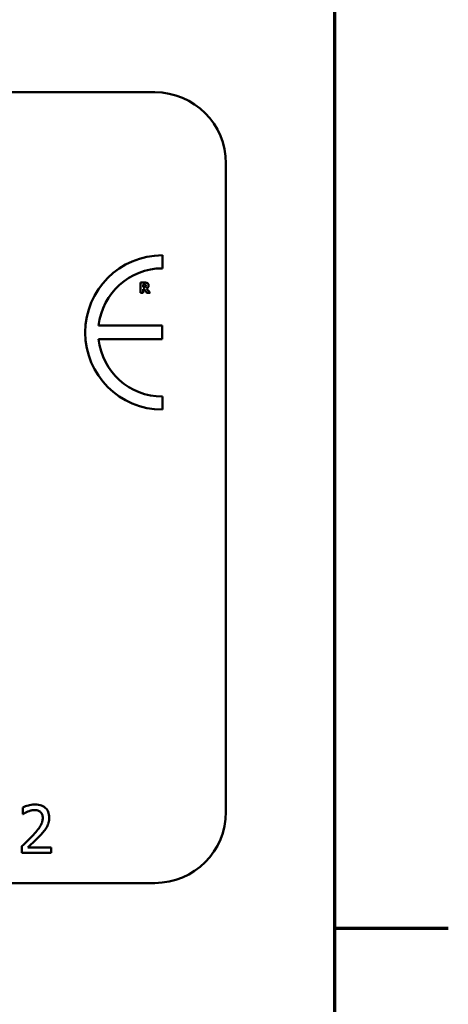
# Model space of a CAD drawing. Units: inches. Extents: x 0.05 to 2.15, y 0.02 to 1.67.
# Drawn here: x 2.08 to 2.14, y 0.41 to 0.55 of the extents above; entities that cross this region are included whole.
import ezdxf

# ---------------------------------------------------------------- set-up
doc = ezdxf.new("R2010")
doc.units = ezdxf.units.IN
doc.header["$LTSCALE"] = 0.1
doc.header["$MEASUREMENT"] = 0
doc.layers.get('0').update_dxf_attribs({"lineweight": 25})
doc.layers.add('Border (ANSI)', color=7, linetype='Continuous', lineweight=70)
doc.layers.add('Visible (ANSI)', color=7, linetype='Continuous', lineweight=50)

# ---------------------------------------------------------------- blocks, each defined once
blk = doc.blocks.new('Borders Default Border')
at = {"layer": 'Border (ANSI)'}
blk.add_line((21.24999939926027, 4.250000030036986), (21.41000041811485, 4.250000030036986), dxfattribs=at)
at = {"layer": 'Border (ANSI)', "flags": 128}
blk.add_lwpolyline([(0.74999998873613, 0.4999999924907534), (0.74999998873613, 16.49999993992603), (21.24999939926027, 16.49999993992603), (21.24999939926027, 0.4999999924907534), (0.74999998873613, 0.4999999924907534)], dxfattribs=at)

msp = doc.modelspace()

# ---------------------------------------------------------------- linework, layer by layer
at = {"layer": 'Visible (ANSI)'}
for p, q in [((1.564193447513088, 0.542436649276861), (2.099749003068643, 0.542436649276861)), ((2.109749003068643, 0.532436649276861), (2.109749003068643, 0.4413255381657498)), ((2.100803230434519, 0.5176886005269821), (2.100803230434519, 0.5195241508966506)), ((2.098327716212555, 0.5156886878990132), (2.097747129126593, 0.5156886878990132)), ((2.097747129126593, 0.5156886878990132), (2.097747129126593, 0.5142442434149888)), ((2.09810765497836, 0.5154229756641076), (2.098229390980255, 0.5154229756641076)), ((2.09810765497836, 0.5150343568888271), (2.09810765497836, 0.5154229756641076)), ((2.098211832903059, 0.5150343568888271), (2.09810765497836, 0.5150343568888271)), ((2.09810765497836, 0.5142442434149888), (2.09810765497836, 0.5147744973463202)), ((2.09810765497836, 0.5147744973463202), (2.098238755288093, 0.5147744973463202)), ((2.098238755288093, 0.5147744973463202), (2.098640249986651, 0.5142442434149888)), ((2.099081542993521, 0.5142442434149888), (2.09859576952442, 0.5148587761168631)), ((2.097747129126593, 0.5142442434149888), (2.09810765497836, 0.5142442434149888)), ((2.098640249986651, 0.5142442434149888), (2.099081542993521, 0.5142442434149888)), ((2.100785951764898, 0.5096615654842559), (2.091852552404774, 0.5096615654842559)), ((2.100785951764898, 0.5077214616102309), (2.100785951764898, 0.5096615654842559)), ((2.091851093493553, 0.5077214616102309), (2.100785951764898, 0.5077214616102309)), ((2.10080323043452, 0.4978454137136843), (2.10080323043452, 0.4996809640833523)), ((2.081211811681394, 0.4419557794525569), (2.081211811681394, 0.4410049420556084)), ((2.081211811681394, 0.4410049420556084), (2.081260434048283, 0.4410049420556084)), ((2.081071347065936, 0.4364938669053127), (2.081071347065936, 0.4355484319935741)), ((2.085182638310696, 0.4363209873785948), (2.081908732273475, 0.4363209873785948)), ((2.085182638310696, 0.4355484319935741), (2.085182638310696, 0.4363209873785948)), ((2.081071347065936, 0.4355484319935741), (2.085182638310696, 0.4355484319935741)), ((2.099749003068643, 0.4313255381657499), (1.564193447513088, 0.4313255381657499))]:
    msp.add_line(p, q, dxfattribs=at)
for centre, radius, start, end in [((2.099749003068643, 0.532436649276861), 0.01, 0, 90), ((2.10080323043454, 0.5086847823051674), 0.0108393685914829, 90.0000000001124, 270.0000000001124), ((2.10080323043454, 0.5086847823051671), 0.0090038182218151, 90.00000000013706, 173.7719848341203), ((2.10080323043454, 0.5086847823051676), 0.0090038182218148, 186.1418450993804, 269.9999999998736), ((2.099749003068643, 0.4413255381657498), 0.01, 270, 0)]:
    msp.add_arc(centre, radius, start, end, dxfattribs=at)
for points, knots in [([(2.098429553060294, 0.5150823489664973), (2.098417187006453, 0.5150723763424323), (2.098403609964218, 0.5150643526376166), (2.098367390646687, 0.5150487286182897), (2.098348000253539, 0.5150451266273371), (2.098299006066761, 0.5150365122648268), (2.098253333917978, 0.5150343568888271), (2.098211832903059, 0.5150343568888271)], [-0.0037751656290817, -0.0037751656290817, -0.0037751656290817, -0.0037751656290817, -0.0034010140262716, -0.0034010140262716, -0.0028461396031759, -0.0028461396031759, 0, 0, 0, 0]), ([(2.098229390980255, 0.5154229756641076), (2.098263948858805, 0.5154229756641076), (2.098298592498922, 0.5154222694548868), (2.098358885161085, 0.5154163251079128), (2.098384429374434, 0.515410688809499), (2.098408483367658, 0.515400735432992)], [-0.0041556972568786, -0.0041556972568786, -0.0041556972568786, -0.0041556972568786, -0.0017852735983706, -0.0017852735983706, 0, 0, 0, 0]), ([(2.098702288526078, 0.5156114323593491), (2.09865130694216, 0.5156428056417603), (2.098596247157186, 0.5156633780140683), (2.098512934908484, 0.5156776287934516), (2.098447339511008, 0.5156886878990132), (2.098327716212555, 0.5156886878990132)], [-0.0281176089756218, -0.0281176089756218, -0.0281176089756218, -0.0281176089756218, -0.0082037658079167, -0.0082037658079167, 0, 0, 0, 0]), ([(2.098408483367658, 0.515400735432992), (2.098426516201809, 0.5153928185789747), (2.098443263646177, 0.5153822933029045), (2.098465600557386, 0.5153595312096586), (2.098476364428766, 0.5153460596669968), (2.098494913826563, 0.5152996669356538), (2.0984986148306, 0.5152728489848596), (2.0984986148306, 0.5152462243536639)], [-0.0060077336753938, -0.0060077336753938, -0.0060077336753938, -0.0060077336753938, -0.0034244909302469, -0.0034244909302469, -0.0018259172074097, -0.0018259172074097, 0, 0, 0, 0]), ([(2.0984986148306, 0.5152462243536639), (2.0984986148306, 0.5152255523271768), (2.098497146570528, 0.5152039686664743), (2.098489024036688, 0.5151647551895036), (2.098483336730706, 0.5151499566424379), (2.098464282082402, 0.5151153015590003), (2.098448419389061, 0.5150974420295107), (2.098429553060294, 0.5150823489664973)], [-0.0038403303792645, -0.0038403303792645, -0.0038403303792645, -0.0038403303792645, -0.0027120298130434, -0.0027120298130434, -0.0016569400790239, -0.0016569400790239, 0, 0, 0, 0]), ([(2.09859576952442, 0.5148587761168631), (2.098657978256134, 0.5148890083976959), (2.098713829552709, 0.5149285819499086), (2.098808343649624, 0.5150320779509685), (2.098829100843691, 0.5150775370151449), (2.098862322423558, 0.5151622515732716), (2.098870846067164, 0.5152275911929828), (2.098870846067164, 0.5152918753543744)], [-0.0080157577226852, -0.0080157577226852, -0.0080157577226852, -0.0080157577226852, -0.0062355775758978, -0.0062355775758978, -0.0044086077882422, -0.0044086077882422, 0, 0, 0, 0]), ([(2.098870846067164, 0.5152918753543744), (2.098870846067164, 0.5153326145961368), (2.098866698761367, 0.5153741048163161), (2.098846693632141, 0.5154454381310618), (2.098833165311832, 0.5154758432857315), (2.098781523232398, 0.5155500148567551), (2.098745154413749, 0.5155841540671952), (2.098702288526078, 0.5156114323593491)], [-0.0095174762782591, -0.0095174762782591, -0.0095174762782591, -0.0095174762782591, -0.0061981506140167, -0.0061981506140167, -0.0034845048863635, -0.0034845048863635, 0, 0, 0, 0]), ([(2.082918997007733, 0.4423555633580922), (2.082491630279888, 0.4423555633580922), (2.082130968832286, 0.4422631797787293), (2.081710684234746, 0.442150644558623), (2.081426021489213, 0.4420607842603113), (2.081211811681394, 0.4419557794525569)], [-0.0253747941046454, -0.0253747941046454, -0.0253747941046454, -0.0253747941046454, -0.0163605853483387, -0.0163605853483387, 0, 0, 0, 0]), ([(2.081260434048283, 0.4410049420556084), (2.081352710842286, 0.4410695358114099), (2.081448135277494, 0.4411295931716318), (2.081660400206478, 0.4412602177433144), (2.081781903253045, 0.4413215794417117), (2.081908732273475, 0.441372311049884)], [-0.017092689684438, -0.017092689684438, -0.017092689684438, -0.017092689684438, -0.0093679618524944, -0.0093679618524944, 0, 0, 0, 0]), ([(2.081908732273475, 0.441372311049884), (2.082124786317496, 0.4414618944339903), (2.082301486560154, 0.4415060149945371), (2.082531221290697, 0.4415621723731141), (2.08269164152715, 0.4415830079730715), (2.082854167185214, 0.4415830079730715)], [-0.0162192926612706, -0.0162192926612706, -0.0162192926612706, -0.0162192926612706, -0.0111460096300306, -0.0111460096300306, 0, 0, 0, 0]), ([(2.082854167185214, 0.4415830079730715), (2.083067994457012, 0.4415830079730715), (2.083218418423373, 0.441546041128681), (2.08344895578859, 0.4414675363357325), (2.083566399403476, 0.4414021449612282), (2.083669942451914, 0.4413128837125747)], [-0.0167018995279886, -0.0167018995279886, -0.0167018995279886, -0.0167018995279886, -0.009375348387118, -0.009375348387118, 0, 0, 0, 0]), ([(2.084907111564989, 0.4405241208719242), (2.084907111564989, 0.4406667407688543), (2.084895798420542, 0.4408096545342591), (2.084845197418154, 0.4410790233316506), (2.084808353287121, 0.441204937812919), (2.084672301762563, 0.4415220637197031), (2.084553061934656, 0.4416942737876713), (2.084277747296428, 0.4419609176188463), (2.084099176845075, 0.4420981848353735), (2.083547222024049, 0.4423143923323822), (2.083230453624094, 0.4423555633580922), (2.082918997007733, 0.4423555633580922)], [-0.0959953968725845, -0.0959953968725845, -0.0959953968725845, -0.0959953968725845, -0.079800649386459, -0.079800649386459, -0.0648758660385824, -0.0648758660385824, -0.0406209224374668, -0.0406209224374668, -0.0213596947500188, -0.0213596947500188, 0, 0, 0, 0]), ([(2.083999494049721, 0.4404754985050348), (2.083999494049721, 0.4402968630822947), (2.083976216370228, 0.4401212926820446), (2.083881992754922, 0.4397700124075053), (2.083810527863011, 0.4395994125592714), (2.083518984945157, 0.4390729369988747), (2.08314174567902, 0.4386045822692675), (2.082681287658496, 0.4380984050126634)], [-0.0876249157201213, -0.0876249157201213, -0.0876249157201213, -0.0876249157201213, -0.0676359354992543, -0.0676359354992543, -0.0469278164334092, -0.0469278164334092, 0, 0, 0, 0]), ([(2.083669942451914, 0.4413128837125747), (2.083722724970522, 0.4412673815413611), (2.08376897346411, 0.4412159197917684), (2.083859823875469, 0.4410867103178357), (2.083892848807759, 0.4410163755132315), (2.083976545765074, 0.4408123641797761), (2.083999494049721, 0.4406426401330373), (2.083999494049721, 0.4404754985050348)], [-0.0179905335810872, -0.0179905335810872, -0.0179905335810872, -0.0179905335810872, -0.0151104130800169, -0.0151104130800169, -0.0114625728484078, -0.0114625728484078, 0, 0, 0, 0]), ([(2.084561352511554, 0.4391897070250703), (2.084711488830024, 0.4394499433104192), (2.084781678283016, 0.4396796553221639), (2.084880765116751, 0.4400352021961569), (2.084907111564989, 0.4402802131223439), (2.084907111564989, 0.4405241208719242)], [-0.0253061208425329, -0.0253061208425329, -0.0253061208425329, -0.0253061208425329, -0.016727193466221, -0.016727193466221, 0, 0, 0, 0]), ([(2.083669942451914, 0.438049782645774), (2.083840909237921, 0.4382314348559062), (2.084006009324486, 0.4384188179402671), (2.084312666316605, 0.4387924459996305), (2.084447746228347, 0.4389852157152991), (2.084561352511554, 0.4391897070250703)], [-0.0331521781713541, -0.0331521781713541, -0.0331521781713541, -0.0331521781713541, -0.0160428957204685, -0.0160428957204685, 0, 0, 0, 0]), ([(2.082681287658496, 0.4380984050126634), (2.082316425138863, 0.4376970562410669), (2.082067850002925, 0.437451984146052), (2.081633344494397, 0.4370264068329048), (2.081352330335092, 0.4367577170483007), (2.081071347065936, 0.4364938669053127)], [-0.041707241483823, -0.041707241483823, -0.041707241483823, -0.041707241483823, -0.026433875700713, -0.026433875700713, 0, 0, 0, 0]), ([(2.081908732273475, 0.4363209873785948), (2.082215631331048, 0.4366063496601979), (2.082601011152347, 0.4369735461857517), (2.083053141037229, 0.4374043715210834), (2.083370529630444, 0.4377234994428901), (2.083669942451914, 0.438049782645774)], [-0.0428391482626037, -0.0428391482626037, -0.0428391482626037, -0.0428391482626037, -0.0303700833900006, -0.0303700833900006, 0, 0, 0, 0])]:
    msp.add_open_spline(points, degree=3, knots=knots, dxfattribs=at)

# ---------------------------------------------------------------- block references
at = {"xscale": 0.1, "yscale": 0.1, "zscale": 0.1}
msp.add_blockref('Borders Default Border', (0, 0), dxfattribs=at)

doc.saveas('drawing.dxf')
